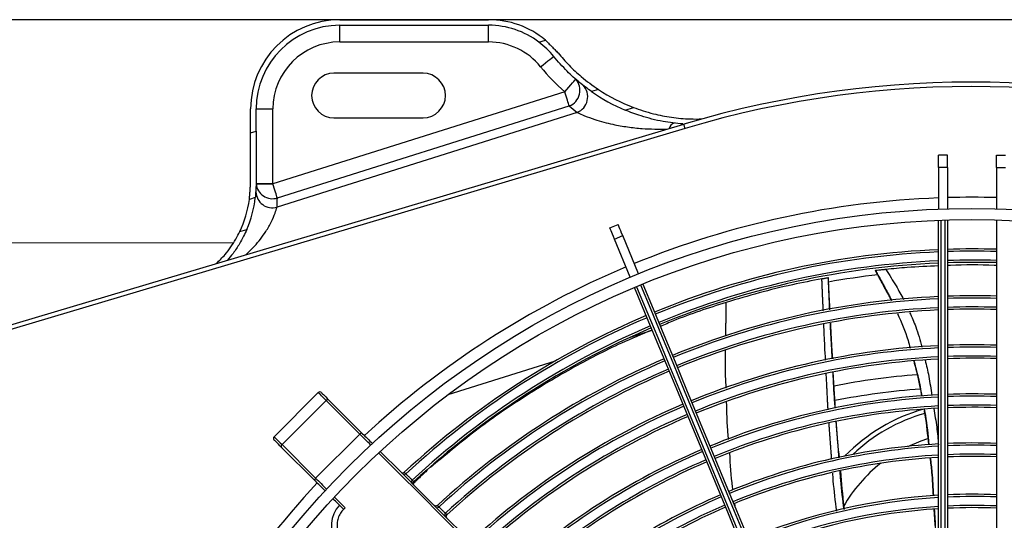
# Model space of a CAD drawing. Units: metres. Extents: x 2849 to 3331, y 1689 to 1929.
# Drawn here: x 2988 to 2988, y 1858 to 1858 of the extents above; entities that cross this region are included whole.
import ezdxf

# ---------------------------------------------------------------- set-up
doc = ezdxf.new("R2010")
doc.units = ezdxf.units.M
doc.linetypes.add('CONTINUO', pattern=[0])
doc.linetypes.add('HIDDEN2', pattern=[4.762499999999999, 3.175, -1.5875])
for name, color, linetype in [('01 TUB FRIOGO', 5, 'Continuous'), ('CL-EQUIPAMENTOS', 90, 'Continuous'), ('TUBOFRIG', 3, 'HIDDEN2')]:
    doc.layers.add(name, color=color, linetype=linetype)
doc.layers.add('sUPORTE', color=250, linetype='Continuous', lineweight=0)

# ---------------------------------------------------------------- blocks, each defined once
blk = doc.blocks.new('SUPORTE 02')
at = {"layer": 'sUPORTE', "color": 6}
for p, q in [((756.4587021482819, -981.7124645056875), (756.2077917535721, -981.7124645056875)), ((756.8553324965069, -981.7124645056874), (756.2077917535721, -981.7124645056875)), ((756.2077917535721, -981.7624645056875), (756.4182146695715, -981.7624645056875))]:
    blk.add_line(p, q, dxfattribs=at)
blk = doc.blocks.new('u.c')
at = {"layer": '01 TUB FRIOGO', "color": 0}
for p in [(-2471.289770205342, 3409.32020181328), (-2470.893139857117, 3409.32020181328)]:
    blk.add_line(p, (-2471.540680600052, 3409.32020181328), dxfattribs=at)
at = {"layer": 'CL-EQUIPAMENTOS', "color": 90, "ltscale": 0.5}
for p, q in [((-2471.306441564881, 3409.32020181328), (-2471.273098845803, 3409.32020181328)), ((-2471.306441564881, 3409.318951799571), (-2471.273098845803, 3409.318951799571)), ((-2471.306441564881, 3409.315201803147), (-2471.306441564881, 3409.318951799571)), ((-2471.273098845803, 3409.315201803147), (-2471.273098845803, 3409.318951799571)), ((-2471.261818070733, 3409.315178676545), (-2471.260376115166, 3409.315633325874)), ((-2471.306441564881, 3409.315201803147), (-2471.273098845803, 3409.315201803147)), ((-2471.287770201289, 3409.308201803862), (-2471.307770212018, 3409.308201803862)), ((-2471.248491455638, 3409.304552092253), (-2471.250011493289, 3409.304072826206)), ((-2471.256032367074, 3409.304023205339), (-2471.321441669785, 3409.283399730026)), ((-2471.32644157561, 3409.294802962839), (-2471.32644157561, 3409.300201802551)), ((-2471.325191576802, 3409.295197083651), (-2471.325191576802, 3409.300201802551)), ((-2471.325191576802, 3409.300201802551), (-2471.321441580378, 3409.300201802551)), ((-2471.321441580378, 3409.283476828634), (-2471.321441580378, 3409.300201802551)), ((-2471.320444394671, 3409.280236764847), (-2471.25503509196, 3409.300860225259)), ((-2471.242495407187, 3409.299927919208), (-2471.240614672028, 3409.300520910918)), ((-2471.253261049115, 3409.299390091597), (-2471.320520032965, 3409.278183414637)), ((-2471.307770212018, 3409.298201813399), (-2471.287770201289, 3409.298201813399)), ((-2471.399770219647, 3409.245957626998), (-2471.229354877793, 3409.296777009069)), ((-2471.229069103324, 3409.295818715393), (-2471.399476964795, 3409.245001568495)), ((-2471.32644157561, 3409.294802962839), (-2471.325191576802, 3409.295197083651)), ((-2471.32644157561, 3409.283476828634), (-2471.32644157561, 3409.294802962839)), ((-2471.325191576802, 3409.295197083651), (-2471.325191576802, 3409.283476828634)), ((-2471.170270209037, 3409.289792149364), (-2471.172270213091, 3409.289792149364)), ((-2471.172270213091, 3409.287055819332), (-2471.172270213091, 3409.289792149364)), ((-2471.170270209037, 3409.287055819332), (-2471.170270209037, 3409.289792149364)), ((-2471.159270216548, 3409.289792149364), (-2471.157270212494, 3409.289792149364)), ((-2471.159270216548, 3409.287055819332), (-2471.159270216548, 3409.289792149364)), ((-2471.170270209037, 3409.287055819332), (-2471.172270213091, 3409.287055819332)), ((-2471.172270213091, 3409.287055819332), (-2471.172270213091, 3409.277739479243)), ((-2471.170270209037, 3409.287055819332), (-2471.170270209037, 3409.277805282771)), ((-2471.159270216548, 3409.287055819332), (-2471.159270216548, 3409.277805282771)), ((-2471.159270216548, 3409.287055819332), (-2471.157270212494, 3409.287055819332)), ((-2471.325191576802, 3409.283476828634), (-2471.321441580378, 3409.283476828634)), ((-2471.32538353356, 3409.280308111607), (-2471.326699753129, 3409.279893114268)), ((-2471.245935161435, 3409.273538186251), (-2471.244087387644, 3409.274303554594)), ((-2471.172270213091, 3409.150951950847), (-2471.172270213091, 3409.275237648784)), ((-2471.171770219528, 3409.275256245433), (-2471.171770219528, 3409.151282719373)), ((-2471.170770217501, 3409.151852420568), (-2471.170770217501, 3409.27528956443)), ((-2471.170270209037, 3409.275304301678), (-2471.170270209037, 3409.152095734178)), ((-2471.159270216548, 3409.275304301678), (-2471.159270216548, 3409.152095734178)), ((-2471.328889389359, 3409.272688000499), (-2471.32729019674, 3409.273192225992)), ((-2471.2448914245, 3409.271018414795), (-2471.243043680512, 3409.271783783137)), ((-2471.239494223916, 3409.263214661776), (-2471.243043680512, 3409.271783783137)), ((-2471.241341997706, 3409.262449293434), (-2471.2448914245, 3409.271018414795)), ((-2471.241280247294, 3409.249028950035), (-2471.236418087803, 3409.250561981498)), ((-2471.282147337519, 3409.236143603026), (-2471.258102823817, 3409.243724807202)), ((-2471.311268587433, 3409.236599682867), (-2471.321168084466, 3409.226700185834)), ((-2471.309501905762, 3409.234833001196), (-2471.319401402794, 3409.224933504163)), ((-2471.301967699849, 3409.227298780381), (-2471.309501905762, 3409.234833001196)), ((-2471.308883149945, 3409.234921335279), (-2471.301348914229, 3409.227387114464)), ((-2471.301967699849, 3409.227298780381), (-2471.311867196881, 3409.217399283349)), ((-2471.319401402794, 3409.224933504163), (-2471.311867196881, 3409.217399283349)), ((-2471.311955530964, 3409.21678051263), (-2471.319489736878, 3409.224314733445)), ((-2471.291654137923, 3409.218372983078), (-2471.291654244465, 3409.218372884283))]:
    blk.add_line(p, q, dxfattribs=at)
at = {"layer": 'CL-EQUIPAMENTOS', "color": 90, "ltscale": 0.5, "flags": 128}
for points in [[(-2471.261434544646, 3409.309632792174), (-2471.260865648114, 3409.310092776119), (-2471.260318596684, 3409.310535072385), (-2471.259814460599, 3409.31094269365), (-2471.259372551762, 3409.311299978792), (-2471.259009917103, 3409.311593188941), (-2471.258740414702, 3409.31181107372), (-2471.258574475371, 3409.311945243775), (-2471.258518447005, 3409.311990543305)], [(-2471.256032367074, 3409.304023205339), (-2471.255551297986, 3409.304574369489), (-2471.255088706338, 3409.305104359089), (-2471.254662384116, 3409.305592804252), (-2471.254288722598, 3409.306020929514), (-2471.2539820567, 3409.306372283994), (-2471.253754188143, 3409.306633352338), (-2471.253613849007, 3409.306794120967), (-2471.253566463315, 3409.306848405897)], [(-2471.25503509196, 3409.300860225259), (-2471.255115439021, 3409.301115035116), (-2471.255212624394, 3409.301423265635), (-2471.25532485994, 3409.301779254376), (-2471.255450089299, 3409.30217647463), (-2471.255586047494, 3409.302607624828), (-2471.255730171525, 3409.303064777552), (-2471.25587986859, 3409.303539543449), (-2471.256032367074, 3409.304023205339)], [(-2471.229069103324, 3409.295818715393), (-2471.229124863469, 3409.296005665361), (-2471.229178477847, 3409.29618543297), (-2471.229227890097, 3409.296351118981), (-2471.229271192872, 3409.296496330797), (-2471.22930671724, 3409.296615510284), (-2471.229333122098, 3409.296704067885), (-2471.229349394166, 3409.296758606135), (-2471.229354877793, 3409.296777009069)], [(-2471.325191666209, 3409.283409371077), (-2471.325119604193, 3409.283409177362), (-2471.324906219565, 3409.283408626019), (-2471.32455967816, 3409.283407746851), (-2471.324093301617, 3409.283406539857), (-2471.323525060736, 3409.283405079543), (-2471.322876741015, 3409.283403410613), (-2471.322173257195, 3409.283401607572), (-2471.321441669785, 3409.283399730026)], [(-2471.320444394671, 3409.280236764847), (-2471.320524741732, 3409.280491559803), (-2471.320621927106, 3409.280799790322), (-2471.320734162652, 3409.281155779063), (-2471.32085939201, 3409.281552999317), (-2471.320995350205, 3409.281984149515), (-2471.321139474236, 3409.282441302239), (-2471.321289171301, 3409.282916068136), (-2471.321441669785, 3409.283399730026)], [(-2471.2448914245, 3409.271018414795), (-2471.245127011859, 3409.271587117611), (-2471.245335598313, 3409.272090702354), (-2471.245515336119, 3409.272524683773), (-2471.245664675557, 3409.272885157763), (-2471.245782215916, 3409.273168935477), (-2471.245866914117, 3409.273373453914), (-2471.245918054902, 3409.273496910035), (-2471.245935161435, 3409.273538186251)], [(-2471.243043680512, 3409.271783783137), (-2471.243279238068, 3409.272352485954), (-2471.243487824523, 3409.272856070696), (-2471.243667592131, 3409.273290052115), (-2471.243816901766, 3409.273650526105), (-2471.243934442126, 3409.273934303819), (-2471.244019170128, 3409.274138822257), (-2471.244070310914, 3409.274262278377), (-2471.244087387644, 3409.274303554594)], [(-2471.187695060693, 3409.132934163361), (-2471.190973316156, 3409.140848572402), (-2471.194244195544, 3409.148745159655), (-2471.197501082741, 3409.156607992052), (-2471.200737421238, 3409.164421192407), (-2471.203946669423, 3409.172169006466), (-2471.207122345292, 3409.17983578056), (-2471.210258056246, 3409.187406054734), (-2471.213347469293, 3409.194864540397), (-2471.216384340846, 3409.202196194827), (-2471.219362546527, 3409.209386213719), (-2471.222276066267, 3409.216420098244), (-2471.22511904391, 3409.223283632695), (-2471.227885712706, 3409.229962988793), (-2471.230570514523, 3409.236444666087), (-2471.233168025338, 3409.242715581357), (-2471.235672970139, 3409.248763098418), (-2471.238080342137, 3409.254574998318), (-2471.24038525375, 3409.260139568745)], [(-2471.239924062811, 3409.260332687794), (-2471.237614800059, 3409.25475762695), (-2471.235203792178, 3409.248936920463), (-2471.232695867144, 3409.242882265746), (-2471.230096061551, 3409.236605777442), (-2471.227409561001, 3409.230120032131), (-2471.22464180442, 3409.223438038527), (-2471.221798290335, 3409.216573177873), (-2471.218884725892, 3409.209539233743), (-2471.215906967246, 3409.202350280284), (-2471.212870974862, 3409.195020741819), (-2471.209782828414, 3409.187565310895), (-2471.206648726784, 3409.179998918473), (-2471.203474943363, 3409.172336733936), (-2471.200267855846, 3409.164594127833), (-2471.197033871733, 3409.156786604821), (-2471.193779487931, 3409.148929822295), (-2471.190511216246, 3409.141039527058), (-2471.18723561319, 3409.133131529241)], [(-2471.186311741196, 3409.133514213412), (-2471.189587344252, 3409.141422207504), (-2471.192855601036, 3409.149312506466), (-2471.196109999739, 3409.157169288992), (-2471.199343968951, 3409.164976812004), (-2471.202551071369, 3409.172719418108), (-2471.205724839889, 3409.180381602644), (-2471.208858941518, 3409.187947987615), (-2471.211947087967, 3409.195403425991), (-2471.214983080351, 3409.202732964455), (-2471.217960838997, 3409.209921917914), (-2471.22087440344, 3409.216955869495), (-2471.223717917525, 3409.223820715248), (-2471.226485689007, 3409.230502708851), (-2471.229172189557, 3409.236988454162), (-2471.23177199515, 3409.243264942466), (-2471.234279920184, 3409.249319612085), (-2471.236690928065, 3409.25514030367), (-2471.239000190817, 3409.260715364515)], [(-2471.238537509762, 3409.260904937088), (-2471.236232598149, 3409.255340366661), (-2471.233825226151, 3409.24952846676), (-2471.231320251547, 3409.243480949699), (-2471.228722770535, 3409.237210019528), (-2471.226037968718, 3409.230728342234), (-2471.22327128502, 3409.224049001037), (-2471.220428307377, 3409.217185466587), (-2471.217514787637, 3409.210151582061), (-2471.214536581957, 3409.202961563169), (-2471.211499710404, 3409.19562990874), (-2471.208410297357, 3409.188171423077), (-2471.205274586403, 3409.180601148902), (-2471.202098910534, 3409.172934367358), (-2471.198889662348, 3409.165186560749), (-2471.195653323852, 3409.157373360395), (-2471.192396436655, 3409.149510527997), (-2471.189125557267, 3409.141613937019), (-2471.185847301804, 3409.133699527978)], [(-2471.309501905762, 3409.234833001196), (-2471.30990200194, 3409.235233097374), (-2471.310255606496, 3409.235586701929), (-2471.310559828602, 3409.235890924036), (-2471.310812194668, 3409.236143290102), (-2471.311010648333, 3409.236341728865), (-2471.311153550469, 3409.236484645902), (-2471.311239768588, 3409.236570864021), (-2471.311268587433, 3409.236599682867)], [(-2471.310561497532, 3409.236599682867), (-2471.310534109198, 3409.236572309434), (-2471.310452212416, 3409.23649039775), (-2471.310316433035, 3409.236354633271), (-2471.310127903544, 3409.236166103779), (-2471.309888173663, 3409.235926358997), (-2471.30959915074, 3409.235637350976), (-2471.309263218962, 3409.235301419198), (-2471.308883149945, 3409.234921335279)], [(-2471.299513657414, 3409.224844752847), (-2471.299824376427, 3409.225155456959), (-2471.300133962952, 3409.225465043484), (-2471.300442416989, 3409.225773497521), (-2471.300749738537, 3409.226080833971), (-2471.301055927598, 3409.226387023031), (-2471.30136098417, 3409.226692079603), (-2471.301664908253, 3409.226996003687), (-2471.301967699849, 3409.227298780381)], [(-2471.301348914229, 3409.227387114464), (-2471.301076908433, 3409.227115123569), (-2471.300804008567, 3409.226842193901), (-2471.300530155026, 3409.22656834036), (-2471.300255377614, 3409.226293562948), (-2471.299979676329, 3409.226017876565), (-2471.299703080975, 3409.225741281211), (-2471.299425561749, 3409.225463761984), (-2471.299147148453, 3409.225185333788)], [(-2471.321168084466, 3409.226700185834), (-2471.32113926562, 3409.226671366989), (-2471.321053047501, 3409.22658514887), (-2471.320910145365, 3409.226442231833), (-2471.320711691701, 3409.226243793069), (-2471.320459325635, 3409.225991427003), (-2471.320155103528, 3409.225687204897), (-2471.319801498973, 3409.225333600341), (-2471.319401402794, 3409.224933504163)], [(-2471.319489736878, 3409.224314733445), (-2471.319869835698, 3409.224694817363), (-2471.320205767476, 3409.225030749141), (-2471.320494760596, 3409.225319757163), (-2471.32073452028, 3409.225559501945), (-2471.320923049771, 3409.225748031437), (-2471.321058799349, 3409.225883795916), (-2471.321140725934, 3409.225965707599), (-2471.321168084466, 3409.225993081032)], [(-2471.179127816879, 3409.224542855321), (-2471.176185329281, 3409.225787549316), (-2471.17464718672, 3409.226309939324)], [(-2471.256294985139, 3409.181626080572), (-2471.262036760174, 3409.187367833256), (-2471.267641951167, 3409.192973024248), (-2471.273098339163, 3409.198429427146), (-2471.27839406284, 3409.203725135922), (-2471.283517529093, 3409.208848609625), (-2471.288457591855, 3409.213788664936), (-2471.293203462683, 3409.218534528314), (-2471.297744770371, 3409.223075865804)], [(-2471.297378082596, 3409.223416282832), (-2471.292844821536, 3409.218883036672), (-2471.288105715834, 3409.21414391607), (-2471.2831711367, 3409.209209344386), (-2471.278051932179, 3409.204090139865), (-2471.272759367549, 3409.198797545432), (-2471.267304976308, 3409.193343183993), (-2471.261700828396, 3409.187739013731), (-2471.25595917257, 3409.181997350453)], [(-2471.309753735386, 3409.214578731953), (-2471.310032178485, 3409.21485716015), (-2471.310309697711, 3409.215134679376), (-2471.310586293065, 3409.21541127473), (-2471.310861964547, 3409.215686961114), (-2471.311136741959, 3409.215961738526), (-2471.3114105955, 3409.216235592066), (-2471.311683525168, 3409.216508521735), (-2471.311955530964, 3409.21678051263)], [(-2471.311867196881, 3409.217399283349), (-2471.311564405285, 3409.217096506654), (-2471.311260481202, 3409.216792597472), (-2471.31095542463, 3409.216487525999), (-2471.31064923557, 3409.216181336938), (-2471.310341914021, 3409.215874000489), (-2471.310033459984, 3409.215565546452), (-2471.309723873459, 3409.215255967378), (-2471.309413154446, 3409.214945263266)], [(-2471.290211220109, 3409.216983406841), (-2471.290211190306, 3409.216983421742), (-2471.290211190306, 3409.216983421742), (-2471.290211190306, 3409.216983436643), (-2471.290211160504, 3409.216983451544), (-2471.290211160504, 3409.216983466446), (-2471.290211130702, 3409.216983481347), (-2471.290211130702, 3409.216983496248), (-2471.290211100899, 3409.216983496248)], [(-2471.305601616227, 3409.210426620244), (-2471.305902798497, 3409.210727787613), (-2471.306203027093, 3409.211028016209), (-2471.306502331816, 3409.211327320932), (-2471.306800682866, 3409.211625679432), (-2471.307098110043, 3409.211923099159), (-2471.307394583546, 3409.212219572662), (-2471.307690103375, 3409.212515099942), (-2471.307984699332, 3409.212809680997)], [(-2471.307644267403, 3409.213176376223), (-2471.307345886552, 3409.21287798792), (-2471.307046552025, 3409.212578638493), (-2471.306746234023, 3409.212278327941), (-2471.306444962346, 3409.211977056264), (-2471.306142736994, 3409.211674830913), (-2471.305839557969, 3409.211371651887), (-2471.305535425269, 3409.211067526638), (-2471.305230338894, 3409.210762447714)], [(-2471.284224857413, 3409.210941909849), (-2471.284224827611, 3409.210941917299), (-2471.284224827611, 3409.210941932201), (-2471.284224797808, 3409.210941947102), (-2471.284224797808, 3409.210941962003), (-2471.284224768006, 3409.210941969453), (-2471.284224768006, 3409.210941984355), (-2471.284224738204, 3409.210941999256), (-2471.284224738204, 3409.210942014157)], [(-2471.282779981219, 3409.209553777277), (-2471.282779951417, 3409.209553784727), (-2471.282779951417, 3409.209553799628), (-2471.282779921614, 3409.209553814529), (-2471.282779921614, 3409.209553829431), (-2471.282779891812, 3409.209553844332), (-2471.282779891812, 3409.209553851782), (-2471.28277986201, 3409.209553866684), (-2471.28277986201, 3409.209553881585)]]:
    blk.add_lwpolyline(points, dxfattribs=at)
at = {"layer": 'CL-EQUIPAMENTOS', "color": 90, "ltscale": 0.5}
for radius in [0.19768, 0.19518]:
    blk.add_circle((-2471.164770214352, 3409.08020180684), radius, dxfattribs=at)
for centre, radius, start, end in [((-2471.306441571865, 3409.30020180684), 0.02000000000000006, 90, 180), ((-2471.273098856839, 3409.30020180684), 0.02, 50.49559478060825, 90), ((-2471.306441571865, 3409.30020180684), 0.01875000000000006, 90, 180), ((-2471.273098856839, 3409.30020180684), 0.01875000000000004, 53.01242732360672, 90), ((-2471.306441571865, 3409.30020180684), 0.01500000000000006, 90, 180), ((-2471.273098856839, 3409.30020180684), 0.01500000000000001, 38.9566925296895, 90), ((-2471.226441571865, 3409.337925774803), 0.04500000000000027, 218.9566925296895, 228.8849405836793), ((-2471.307770214352, 3409.30320180684), 0.004999999999999774, 90, 270), ((-2471.287770214352, 3409.30320180684), 0.004999999999999774, 270, 90), ((-2471.256384083786, 3409.304365255924), 0.00375566490880574, 291.0503703610177, 41.38951058810453), ((-2471.254669654646, 3409.302892650944), 0.003775194236447467, 291.9082476641267, 43.69839075894096), ((-2471.226441571865, 3409.337925774803), 0.04000000000000033, 236.5473856103866, 249.2477842388102), ((-2471.164770214352, 3409.08020180684), 0.2260000000000002, 36.80934575209932, 106.6050539722792), ((-2471.164770214352, 3409.08020180684), 0.225, 36.80934575209932, 106.6050539722792), ((-2471.226441571865, 3409.337925774803), 0.04125000000000039, 235.1526618658649, 247.0962804705667), ((-2471.225444292221, 3409.334762807865), 0.04500000000000039, 228.8849405836793, 231.8188484481933), ((-2471.231109379355, 3409.295449930381), 0.001582242139111207, 103.9029938269785, 167.4697933771523), ((-2471.321535437619, 3409.283742252366), 0.003671350903392836, 185.202151329646, 287.2881568968845), ((-2471.351441571865, 3409.283476835183), 0.03000000000000002, 359.8527303728855, 0), ((-2471.351441571865, 3409.283476835183), 0.02625000000000005, 336.9337849842668, 353.0667450507187), ((-2471.321564581967, 3409.281727768072), 0.003695067507787696, 181.7846388610454, 286.4206624258938), ((-2471.350444292221, 3409.280313868246), 0.02999999999999996, 355.9277037496387, 359.8527303728855), ((-2471.164770214352, 3409.08020180684), 0.2001800000000002, 92.14716227444029, 112.2137775111497), ((-2471.164770214352, 3409.08020180684), 0.2001800000000002, 88.42558473117872, 91.57441526882128), ((-2471.351441571865, 3409.283476835183), 0.02500000000000007, 334.4338160044675, 351.7583127567504), ((-2471.16438753092, 3409.081125686373), 0.1876726735153049, 92.40726253319994, 112.4105807373082), ((-2471.16438753092, 3409.081125686373), 0.1871726735153049, 92.41369692774741, 112.4103418686228), ((-2471.16438753092, 3409.081125686373), 0.1876726735153049, 88.43750834367005, 91.79625592516739), ((-2471.16438753092, 3409.081125686373), 0.187172673515305, 88.43333337343756, 91.8010558967482), ((-2471.164770214352, 3409.08020180684), 0.20018, 112.7862224888475, 132.8528377255762), ((-2471.16438753092, 3409.081125686373), 0.1851726735153048, 92.43978229994602, 112.409373494589), ((-2471.16438753092, 3409.081125686373), 0.1846726735153048, 92.44639200552571, 112.4091281237378), ((-2471.16438753092, 3409.081125686373), 0.1851726735153049, 88.41640794367218, 91.82051512866823), ((-2471.16438753092, 3409.081125686373), 0.1846726735153049, 88.41211928244873, 91.82544582708968), ((-2471.164771274494, 3409.08020180684), 0.1840199999999997, 96.57200983009903, 100.0628022997246), ((-2471.16438753092, 3409.081125686373), 0.1771726735153048, 92.5500186941568, 112.4052813699732), ((-2471.16438753092, 3409.081125686373), 0.1771726735153049, 88.34488345252598, 91.90274768342826), ((-2471.16438753092, 3409.081125686373), 0.1766726735153049, 92.55724027194312, 112.4050133070646), ((-2471.16438753092, 3409.081125686373), 0.176672673515305, 88.34019801078067, 91.90813462413398), ((-2471.16438753092, 3409.081125686373), 0.1746726735153048, 88.32118788827337, 91.92999096284396), ((-2471.16438753092, 3409.081125686373), 0.1876726735153049, 113.0211806320698, 132.8448742354784), ((-2471.16438753092, 3409.081125686373), 0.1746726735153049, 92.5865404360682, 112.4039257097774), ((-2471.16438753092, 3409.081125686373), 0.1741726735153048, 92.5939707249051, 112.403649907542), ((-2471.16438753092, 3409.081125686373), 0.1741726735153049, 88.31636711260133, 91.93553352115983), ((-2471.16438753092, 3409.081125686373), 0.1871726735153048, 113.0225729161486, 132.8391296827635), ((-2471.16438753092, 3409.081125686373), 0.1851726735153048, 113.0282172439892, 132.8040545732617), ((-2471.16438753092, 3409.081125686373), 0.1846726735153048, 113.0296474292301, 132.7981361755102), ((-2471.16438753092, 3409.081125686373), 0.1661726735153048, 92.71894312646334, 112.3990113498423), ((-2471.16438753092, 3409.081125686373), 0.166172673515305, 88.23528744049398, 92.02875338319272), ((-2471.16438753092, 3409.081125686373), 0.165672673515305, 92.72715508785532, 112.3987065658399), ((-2471.16438753092, 3409.081125686373), 0.165672673515305, 88.22995984695922, 92.03487873102034), ((-2471.16438753092, 3409.081125686373), 0.1636726735153048, 88.20832381203407, 92.05975460602946), ((-2471.16438753092, 3409.081125686373), 0.1771726735153048, 113.0520689239354, 132.7174435160434), ((-2471.16438753092, 3409.081125686373), 0.1766726735153049, 113.0536313785055, 132.7109983357575), ((-2471.16438753092, 3409.081125686373), 0.1636726735153048, 92.76050524201943, 112.3974688084114), ((-2471.16438753092, 3409.081125686373), 0.1631726735153049, 92.76897067011002, 112.3971546280441), ((-2471.16438753092, 3409.081125686373), 0.1631726735153049, 88.20283189032837, 92.06606891840843), ((-2471.16438753092, 3409.081125686373), 0.1746726735153048, 113.059970652024, 132.6716011517451), ((-2471.16438753092, 3409.081125686373), 0.1741726735153049, 113.0615782190076, 132.6649459730579), ((-2471.164770214352, 3409.08020180684), 0.1608608439182435, 94.35082555146879, 101.0812533799034), ((-2471.310915043888, 3409.236246131312), 0.0004999999999999238, 45.00000000005528, 134.9999999999447), ((-2471.16438753092, 3409.081125686373), 0.155172673515305, 92.91184625842993, 112.3918523805263), ((-2471.164770214352, 3409.08020180684), 0.1576132486540519, 94.18007282050807, 101.2413492623236), ((-2471.16438753092, 3409.081125686373), 0.155172673515305, 88.11014525439639, 92.1726358999523), ((-2471.16438753092, 3409.081125686373), 0.1546726735153049, 88.10403382018029, 92.17966261919463), ((-2471.309146525843, 3409.234554936881), 0.0004512368005372295, 54.29051965743926, 141.9588670910533), ((-2471.16438753092, 3409.081125686373), 0.1661726735153049, 113.0886150362446, 132.566708903992), ((-2471.16438753092, 3409.081125686373), 0.1546726735153049, 92.92126734070274, 112.3915027785262), ((-2471.16438753092, 3409.081125686373), 0.1526726735153048, 92.95956956358046, 112.3900814716482), ((-2471.16438753092, 3409.081125686373), 0.1526726735153049, 88.07918756384393, 92.20823008235543), ((-2471.16438753092, 3409.081125686373), 0.1656726735153049, 113.0903915387165, 132.5593827348654), ((-2471.16438753092, 3409.081125686373), 0.1636726735153048, 113.0976060945729, 132.514540807253), ((-2471.16438753092, 3409.081125686373), 0.1521726735153048, 92.96930264358963, 112.3897203073327), ((-2471.164770214352, 3409.19470180684), 0.03970000000000019, 105.9117896060431, 135.789249228443), ((-2471.164770214352, 3409.19470180684), 0.03870000000000021, 105.8201263386377, 133.5818064637483), ((-2471.16438753092, 3409.081125686373), 0.1521726735153048, 88.07287389444299, 92.21548936701038), ((-2471.16438753092, 3409.081125686373), 0.1631726735153049, 113.0994373690205, 132.5069557507431), ((-2471.301612301415, 3409.227020675233), 0.0004512765449219196, 54.29238192879257, 141.9562326550228), ((-2471.320814538824, 3409.226346636376), 0.0005000000000002454, 134.9999999999447, 225.0000000000553), ((-2471.319123351594, 3409.224578119773), 0.0004512322397179685, 128.0394715739897, 215.7115277689721), ((-2471.16438753092, 3409.081125686373), 0.1441726735153049, 93.1342265324267, 112.3836009873571), ((-2471.16438753092, 3409.081125686373), 0.1441726735153049, 87.96589579481453, 92.33849120439861), ((-2471.16438753092, 3409.081125686373), 0.143672673515305, 87.9588138507181, 92.34663401018064), ((-2471.16438753092, 3409.081125686373), 0.155172673515305, 113.1303428600729, 132.3946509665627), ((-2471.16438753092, 3409.081125686373), 0.1546726735153051, 113.1323806099558, 132.3862499390958), ((-2471.16438753092, 3409.081125686373), 0.143672673515305, 93.14514500720891, 112.3831959028551), ((-2471.16438753092, 3409.081125686373), 0.1416726735153047, 93.18959077365713, 112.3815469714779), ((-2471.16438753092, 3409.081125686373), 0.1416726735153049, 87.92998587038362, 92.37978048657), ((-2471.16438753092, 3409.081125686373), 0.1526726735153046, 113.1406650891836, 132.3347508302316), ((-2471.16438753092, 3409.081125686373), 0.1521726735153048, 113.1427702367921, 132.3260263878727), ((-2471.16438753092, 3409.081125686373), 0.1411726735153049, 93.20089929118934, 112.3811274383732), ((-2471.164770214352, 3409.19470180684), 0.03311538461538475, 128.1215022037247, 150.3671060495703), ((-2471.16438753092, 3409.081125686373), 0.1411726735153049, 87.9226511647018, 92.38821397856096), ((-2471.164770214352, 3409.08020180684), 0.20018, 137.1471622745166, 157.2137775110704), ((-2471.31158905996, 3409.217043886722), 0.0004512947034083922, 128.0470855581829, 215.7039137847583), ((-2471.16438753092, 3409.081125686373), 0.1326726735153048, 87.78949663975166, 92.54131814731522), ((-2471.16438753092, 3409.081125686373), 0.1441726735153049, 113.1784385489103, 132.1963986761482), ((-2471.16438753092, 3409.081125686373), 0.143672673515305, 113.1807997161706, 132.1866675397635), ((-2471.16438753092, 3409.081125686373), 0.1326726735153048, 93.40620737397437, 112.3735115644163), ((-2471.16438753092, 3409.081125686373), 0.1321726735153048, 93.41910810690008, 112.3730330666208), ((-2471.16438753092, 3409.081125686373), 0.132172673515305, 87.78113028483374, 92.55093812173966), ((-2471.302101326154, 3409.206883339931), 0.00625000000000006, 134.7214101107423, 217.670915565135), ((-2471.16438753092, 3409.081125686373), 0.1416726735153049, 113.1904110607703, 132.1269099875754), ((-2471.16438753092, 3409.081125686373), 0.1411726735153048, 113.1928564513522, 132.1167686078882), ((-2471.16438753092, 3409.081125686373), 0.1301726735153049, 93.47170388935591, 112.3710823170789), ((-2471.16438753092, 3409.081125686373), 0.1296726735153048, 93.48510680417145, 112.37058522726), ((-2471.16438753092, 3409.081125686373), 0.1301726735153048, 87.74702166120554, 92.59015778325823), ((-2471.16438753092, 3409.081125686373), 0.1296726735153049, 87.73832998033046, 92.60015192413958)]:
    blk.add_arc(centre, radius, start, end, dxfattribs=at)
for points in [[(-2471.260376115166, 3409.315633325874), (-2471.257546414458, 3409.312776460349)], [(-2471.326699753129, 3409.279893114268), (-2471.32644157561, 3409.283476828634)], [(-2471.325191576802, 3409.283476828634), (-2471.32538353356, 3409.280308111607)], [(-2471.196642552339, 3409.255178331434), (-2471.196965549909, 3409.262378810941)], [(-2471.196848277771, 3409.260287939607), (-2471.196951393806, 3409.262378185093)], [(-2471.182756175124, 3409.257235511242), (-2471.186378632509, 3409.26393552035)], [(-2471.186357294046, 3409.263938023745), (-2471.182745014154, 3409.257236464917)], [(-2471.198093582713, 3409.254931061565), (-2471.198406551801, 3409.262118264138)], [(-2471.196596567356, 3409.255186169445), (-2471.196848277771, 3409.260287939607)], [(-2471.219938759529, 3409.249250321685), (-2471.219824795448, 3409.256820037066)], [(-2471.196504075848, 3409.252164765297), (-2471.196098302328, 3409.244145928918)], [(-2471.197019909345, 3409.23275405079), (-2471.197436456405, 3409.240903823673)], [(-2471.19538394066, 3409.233168854415), (-2471.19587889763, 3409.241154088675)], [(-2471.196198199712, 3409.221595688759), (-2471.196810130798, 3409.229704930483)], [(-2471.195259545766, 3409.230095728337), (-2471.194628794514, 3409.221984474956)], [(-2471.286792983138, 3409.219228758513), (-2471.290008504712, 3409.216190560757)], [(-2471.217799384915, 3409.210838667153), (-2471.217922021472, 3409.21174178928)], [(-2471.173002098524, 3409.206766582131), (-2471.173233483755, 3409.21049124658)]]:
    blk.add_open_spline(points, degree=1, dxfattribs=at)
for points, knots in [([(-2471.258518447005, 3409.311990543305), (-2471.25900957444, 3409.312562204676), (-2471.260003980045, 3409.313719670602), (-2471.261208467921, 3409.314688395584), (-2471.261818070733, 3409.315178676545)], [0, 0, 0, 0, 0.4938904539750914, 1, 1, 1, 1]), ([(-2471.250011493289, 3409.304072826206), (-2471.250904899869, 3409.304726507125), (-2471.252716021289, 3409.306051654645), (-2471.255644521874, 3409.308667425995), (-2471.257527293232, 3409.310844472997), (-2471.258518447005, 3409.311990543305)], [0, 0, 0, 0, 0.3155479995757254, 0.6396815896530402, 1, 1, 1, 1]), ([(-2471.257546414458, 3409.312776460349), (-2471.256723880032, 3409.311816801759), (-2471.25505273034, 3409.309867055823), (-2471.251954298056, 3409.307005198339), (-2471.249773871284, 3409.305460566057), (-2471.248491455638, 3409.304552092253)], [0, 0, 0, 0, 0.2853025666444616, 0.5796514781422714, 1, 1, 1, 1]), ([(-2471.229548086249, 3409.296821116506), (-2471.231043283137, 3409.296967374245), (-2471.2334011991, 3409.297198021768), (-2471.236530158221, 3409.297905476861), (-2471.238795701461, 3409.298548008018), (-2471.240813754967, 3409.299241700854), (-2471.241931292993, 3409.299697725646), (-2471.242495407187, 3409.299927919208)], [0, 0, 0, 0, 0.3244278226338903, 0.5116206088198985, 0.6986293119168177, 0.847873200810704, 1, 1, 1, 1]), ([(-2471.240614672028, 3409.300520910918), (-2471.239921033866, 3409.300270180155), (-2471.238513816514, 3409.299761510506), (-2471.235665548872, 3409.298958522197), (-2471.232121314504, 3409.298261273334), (-2471.228457396039, 3409.297913064561), (-2471.226161430721, 3409.297934486783), (-2471.225276683294, 3409.29794274181)], [0, 0, 0, 0, 0.1558772774983359, 0.3162357863554618, 0.5725018690107355, 0.8352641180023493, 1, 1, 1, 1]), ([(-2471.253261049115, 3409.299390091597), (-2471.252730553482, 3409.299151314716), (-2471.251625574489, 3409.298653962013), (-2471.249468110373, 3409.297867729826), (-2471.247309399326, 3409.29723077234), (-2471.244850272793, 3409.29663637094), (-2471.24196379433, 3409.296132065183), (-2471.237875256434, 3409.295673794069), (-2471.23491948591, 3409.295675576631), (-2471.233044613921, 3409.295676707326)], [0, 0, 0, 0, 0.1119485168157431, 0.2331795998983889, 0.3315982576451055, 0.4301703276976624, 0.5826146597450341, 0.7352487019652687, 1, 1, 1, 1]), ([(-2471.327513237321, 3409.267505317031), (-2471.326849989199, 3409.268136424781), (-2471.325692809467, 3409.269237528686), (-2471.324209059168, 3409.271011062815), (-2471.322888248319, 3409.272844052879), (-2471.32174603069, 3409.274835036894), (-2471.32090093391, 3409.276846228394), (-2471.320644317253, 3409.277747103723), (-2471.320520032965, 3409.278183414637)], [0, 0, 0, 0, 0.1988735856833385, 0.3469779634732793, 0.4948578373399049, 0.6813470594231388, 0.8456703704280826, 1, 1, 1, 1]), ([(-2471.334125418984, 3409.265533491074), (-2471.333450008753, 3409.266189201689), (-2471.332251046786, 3409.267353193664), (-2471.330853431364, 3409.269253418905), (-2471.329727701133, 3409.271019293367), (-2471.329167223638, 3409.272134955609), (-2471.328889389359, 3409.272688000499)], [0, 0, 0, 0, 0.2987585155052052, 0.5303444941922568, 0.7671870858088161, 1, 1, 1, 1]), ([(-2471.32729019674, 3409.273192225992), (-2471.327517683152, 3409.272681903179), (-2471.327980173719, 3409.271644392914), (-2471.329004811788, 3409.269798984518), (-2471.330204527641, 3409.267956204875), (-2471.33121754372, 3409.266777746571), (-2471.331653435551, 3409.26627066642)], [0, 0, 0, 0, 0.2297917185232784, 0.4671773644364317, 0.7707311474675066, 1, 1, 1, 1]), ([(-2471.172270213091, 3409.264984338581), (-2471.174627076826, 3409.264893445194), (-2471.178648957884, 3409.264738339752), (-2471.182494999671, 3409.264350924674), (-2471.184087221347, 3409.264190538823)], [0, 0, 0, 0, 0.5860103024219279, 0.9999999999999999, 0.9999999999999999, 0.9999999999999999, 0.9999999999999999]), ([(-2471.159270216548, 3409.265054180323), (-2471.159434964063, 3409.265063440425), (-2471.162894449651, 3409.265257890634), (-2471.166597967912, 3409.26527390365), (-2471.170050913526, 3409.265096192874), (-2471.170270209037, 3409.265084906518)], [0, 0, 0, 0, 0.04473280487170815, 0.9393312748434072, 1, 1, 1, 1]), ([(-2471.198406551801, 3409.262118264138), (-2471.198302654054, 3409.262137423738), (-2471.198094887073, 3409.262175737681), (-2471.19775165441, 3409.262238236378), (-2471.197431846153, 3409.262295875591), (-2471.19716871318, 3409.262342831385), (-2471.197020898494, 3409.262369015502), (-2471.196978722933, 3409.262376479616), (-2471.196965549909, 3409.262378810941)], [0, 0, 0, 0, 0.1822602034293148, 0.3644703895394039, 0.5479494569817535, 0.7323165223303086, 0.9163923234815485, 1, 1, 1, 1]), ([(-2471.186357294046, 3409.263938023745), (-2471.186376498642, 3409.263935768447), (-2471.186414960011, 3409.263931251725), (-2471.186451009837, 3409.263926997147), (-2471.186463780869, 3409.26392546621), (-2471.186453319815, 3409.263926730981), (-2471.186424610679, 3409.2639300947), (-2471.186393866024, 3409.26393372272), (-2471.186378632509, 3409.26393552035)], [0, 0, 0, 0, 0.1794214415721414, 0.3593303492921963, 0.5271806904775664, 0.6854955564966076, 0.8441677667728351, 1, 1, 1, 1]), ([(-2471.18408713194, 3409.264190553724), (-2471.184345826977, 3409.264163060588), (-2471.18487977785, 3409.264106314296), (-2471.185639809401, 3409.264021505934), (-2471.186129624215, 3409.263964514034), (-2471.186357294046, 3409.263938023745)], [0, 0, 0, 0, 0.334660525483299, 0.6907449081331046, 1, 1, 1, 1]), ([(-2471.184087146842, 3409.264190553724), (-2471.183297635008, 3409.262970072112), (-2471.181879354875, 3409.260777597283), (-2471.180639512127, 3409.258479831529), (-2471.180089850747, 3409.257461159526)], [0, 0, 0, 0, 0.5566684716701784, 1, 1, 1, 1]), ([(-2471.198406551801, 3409.262118264138), (-2471.200603921808, 3409.261686901395), (-2471.205303876738, 3409.260764259579), (-2471.212447165722, 3409.259019487437), (-2471.21737925724, 3409.257549101362), (-2471.219824795448, 3409.256820022165)], [0, 0, 0, 0, 0.3068412417480977, 0.6563027629964218, 0.9999999999999999, 0.9999999999999999, 0.9999999999999999, 0.9999999999999999]), ([(-2471.21982482525, 3409.256820007264), (-2471.223813313135, 3409.25554543179), (-2471.228805621158, 3409.253950071958), (-2471.233635684423, 3409.251839845278), (-2471.234606881463, 3409.251415534913)], [0, 0, 0, 0, 0.7989266419351042, 1, 1, 1, 1]), ([(-2471.181474049412, 3409.254348172843), (-2471.180594236753, 3409.252364196605), (-2471.179472989991, 3409.249835786827), (-2471.178775285864, 3409.247166891621), (-2471.1786250517, 3409.246592207848)], [0, 0, 0, 0, 0.7846735342765118, 1, 1, 1, 1]), ([(-2471.178749059164, 3409.254576652347), (-2471.178261887802, 3409.253514207493), (-2471.177112398269, 3409.251007349876), (-2471.176395339801, 3409.248343151218), (-2471.175982181751, 3409.24680808097)], [0, 0, 0, 0, 0.4238153961593417, 1, 1, 1, 1]), ([(-2471.19758974465, 3409.24390302509), (-2471.197644420301, 3409.244942831554), (-2471.197784966355, 3409.247615697721), (-2471.197895120838, 3409.250287018841), (-2471.197962422692, 3409.251919134556)], [0, 0, 0, 0, 0.3890230183964502, 1, 1, 1, 1]), ([(-2471.196064685308, 3409.244151397645), (-2471.196128047108, 3409.245140063658), (-2471.196299229778, 3409.247811112886), (-2471.196424903977, 3409.250482297076), (-2471.196504060947, 3409.252164765297)], [0, 0, 0, 0, 0.3701414422789268, 1, 1, 1, 1]), ([(-2471.195979748689, 3409.244165225922), (-2471.196122899844, 3409.246369024506), (-2471.196296288136, 3409.24903832097), (-2471.196425448701, 3409.251708551808), (-2471.196447972976, 3409.252174212634)], [0, 0, 0, 0, 0.8256102736654878, 1, 1, 1, 1]), ([(-2471.236445148312, 3409.250627293288), (-2471.238747966579, 3409.249669295787), (-2471.244949938341, 3409.247089207929), (-2471.254711490658, 3409.241990505803), (-2471.265664484024, 3409.235427157395), (-2471.27623825005, 3409.22809834876), (-2471.282839055837, 3409.222554726039), (-2471.286154855811, 3409.219769983589)], [0, 0, 0, 0, 0.1286582624711018, 0.3465036395197015, 0.5641003075149946, 0.7810333713843339, 1, 1, 1, 1]), ([(-2471.219852452003, 3409.237584604918), (-2471.219940586023, 3409.239382252169), (-2471.220078561979, 3409.242196512759), (-2471.220011337956, 3409.245021211178), (-2471.219987054192, 3409.246041595041)], [0, 0, 0, 0, 0.6387636088925486, 1, 1, 1, 1]), ([(-2471.177821804606, 3409.243659063279), (-2471.177461703087, 3409.242436920064), (-2471.176701128998, 3409.23985561892), (-2471.176260629052, 3409.237200858993), (-2471.176028688275, 3409.235803022086)], [0, 0, 0, 0, 0.4734601450798195, 1, 1, 1, 1]), ([(-2471.175991703593, 3409.235805927812), (-2471.176105188256, 3409.236476332536), (-2471.176553152897, 3409.23912266026), (-2471.177218098478, 3409.241724803676), (-2471.177714590751, 3409.243667735755)], [0, 0, 0, 0, 0.2533339757773783, 1, 1, 1, 1]), ([(-2471.175252561294, 3409.243866755663), (-2471.174967351953, 3409.242659708439), (-2471.174351393106, 3409.240052881432), (-2471.17398440531, 3409.237402247725), (-2471.173787345015, 3409.235978945195)], [0, 0, 0, 0, 0.4630331130071801, 1, 1, 1, 1]), ([(-2471.195946355187, 3409.24114324063), (-2471.1958620684, 3409.23902823666), (-2471.195755692163, 3409.236358943248), (-2471.195540898234, 3409.23369379258), (-2471.195496295416, 3409.233140363394)], [0, 0, 0, 0, 0.7923460039949762, 1, 1, 1, 1]), ([(-2471.21931356641, 3409.226094483434), (-2471.219408832791, 3409.227120120021), (-2471.21966637975, 3409.229892867142), (-2471.219715843949, 3409.232679127515), (-2471.219747011387, 3409.234434752761)], [0, 0, 0, 0, 0.369899072105581, 1, 1, 1, 1]), ([(-2471.175472696149, 3409.232845663129), (-2471.175385242062, 3409.23239533874), (-2471.174877051717, 3409.229778531278), (-2471.174644010156, 3409.227120099028), (-2471.174451072537, 3409.224919154345)], [0, 0, 0, 0, 0.1720892328988727, 1, 1, 1, 1]), ([(-2471.174464483582, 3409.224918141066), (-2471.174665310744, 3409.227120637433), (-2471.174898652358, 3409.22967972383), (-2471.175355092706, 3409.232206360016), (-2471.17541869434, 3409.232558428346)], [0, 0, 0, 0, 0.8606572913990406, 1, 1, 1, 1]), ([(-2471.173325349414, 3409.233012213408), (-2471.173089868765, 3409.231624050751), (-2471.172632085457, 3409.228925409924), (-2471.172388499886, 3409.226196699708), (-2471.172270213091, 3409.224871619641)], [0, 0, 0, 0, 0.5143932615215775, 1, 1, 1, 1]), ([(-2471.194459562027, 3409.222026391923), (-2471.194715901077, 3409.224359977218), (-2471.195011538526, 3409.227051315906), (-2471.195172995407, 3409.229753005236), (-2471.195194457494, 3409.230112134515)], [0, 0, 0, 0, 0.86707232598103, 1, 1, 1, 1]), ([(-2471.218333919369, 3409.214775136708), (-2471.218363476976, 3409.214989519213), (-2471.218739142559, 3409.217714236704), (-2471.218903632503, 3409.220466877892), (-2471.219055180275, 3409.223002939521)], [0, 0, 0, 0, 0.07868063611627407, 1, 1, 1, 1]), ([(-2471.173419316136, 3409.213482408821), (-2471.17349920404, 3409.215249420152), (-2471.173627099067, 3409.218078283501), (-2471.173983548157, 3409.220887120461), (-2471.174117346131, 3409.221941455304)], [0, 0, 0, 0, 0.6246365105113546, 1, 1, 1, 1]), ([(-2471.174103592359, 3409.221942468583), (-2471.173968928993, 3409.22088466106), (-2471.173611358846, 3409.218075876455), (-2471.1734880041, 3409.215246687179), (-2471.173411105596, 3409.213482989966)], [0, 0, 0, 0, 0.3766068502758721, 1, 1, 1, 1]), ([(-2471.292704333388, 3409.218742518722), (-2471.292702194112, 3409.218740406073), (-2471.292679399372, 3409.218717895061), (-2471.292610459015, 3409.218662046827), (-2471.292479387004, 3409.218601895138), (-2471.292309799308, 3409.218586531617), (-2471.292142151694, 3409.218624851649), (-2471.292052659084, 3409.218692835719), (-2471.292007912718, 3409.218726827799)], [0, 0, 0, 0, 0.01176701312103704, 0.1253816530393341, 0.3456768631926843, 0.5643206009961317, 0.7821600090579955, 1, 1, 1, 1]), ([(-2471.292007912718, 3409.218726827799), (-2471.291978656447, 3409.218697566554), (-2471.291860719396, 3409.218579609455), (-2471.291742798204, 3409.218461668523), (-2471.291654129349, 3409.218372984826)], [0, 0, 0, 0, 0.2480668424582043, 1, 1, 1, 1]), ([(-2471.291654248559, 3409.218372880518), (-2471.29169908542, 3409.218339899525), (-2471.291788762512, 3409.218273935063), (-2471.291905379137, 3409.218235402971), (-2471.29196462109, 3409.218241532978), (-2471.291968305432, 3409.218241914212)], [0, 0, 0, 0, 0.4839343891120135, 0.967905138325177, 1, 1, 1, 1]), ([(-2471.291654248559, 3409.218372880518), (-2471.291650770033, 3409.218369528562), (-2471.291641991071, 3409.21836106903), (-2471.291555793769, 3409.218278051168), (-2471.29139290279, 3409.218121145649), (-2471.291177026406, 3409.217913241067), (-2471.290963705439, 3409.217707861235), (-2471.290751467161, 3409.21750352761), (-2471.290549826922, 3409.217309468875), (-2471.290364809691, 3409.217131393299), (-2471.290236381737, 3409.217007802851), (-2471.29021961648, 3409.216991683669), (-2471.290211100899, 3409.216983496248)], [0, 0, 0, 0, 0.07035701336510139, 0.1775642094343027, 0.2848265882603018, 0.3921796250401651, 0.4996342987885625, 0.566987342702361, 0.6744381080801302, 0.7818628010823794, 0.8892015094061486, 1, 1, 1, 1]), ([(-2471.195087899291, 3409.210018030404), (-2471.195369650747, 3409.212288734051), (-2471.195722208301, 3409.215130081301), (-2471.195927704253, 3409.217984715375), (-2471.19596897515, 3409.218558027445)], [0, 0, 0, 0, 0.7991644270391515, 1, 1, 1, 1]), ([(-2471.1943924919, 3409.218945874869), (-2471.194344275365, 3409.218291663625), (-2471.194133744355, 3409.215435138265), (-2471.193772436931, 3409.212593135761), (-2471.193493877374, 3409.210402018427)], [0, 0, 0, 0, 0.2290234326974467, 1, 1, 1, 1]), ([(-2471.193334971391, 3409.21044029206), (-2471.193359123334, 3409.210621213451), (-2471.19373853536, 3409.213463376273), (-2471.193961922909, 3409.216322869741), (-2471.194171090447, 3409.219000338613)], [0, 0, 0, 0, 0.06365623756253569, 1, 1, 1, 1]), ([(-2471.290211220109, 3409.216983406841), (-2471.290248645651, 3409.216941199028), (-2471.290323496339, 3409.216856783848), (-2471.290374744972, 3409.216692164421), (-2471.290372222621, 3409.216521995922), (-2471.290318596643, 3409.216378074664), (-2471.290258809157, 3409.21629768445), (-2471.290228462149, 3409.216266714499), (-2471.290225197398, 3409.216263382732)], [0, 0, 0, 0, 0.2091380751601774, 0.418273939296142, 0.6275966871442886, 0.837288695415785, 0.9824954125315584, 1, 1, 1, 1]), ([(-2471.290211220109, 3409.216983406841), (-2471.290181964644, 3409.216954150563), (-2471.290064030691, 3409.216836213332), (-2471.289946073269, 3409.216718292268), (-2471.289857377135, 3409.216629623472)], [0, 0, 0, 0, 0.2480665179981374, 1, 1, 1, 1]), ([(-2471.289857377135, 3409.216629623472), (-2471.289894637557, 3409.216587616444), (-2471.289969151666, 3409.216503609983), (-2471.290020055149, 3409.216339538277), (-2471.29001756567, 3409.216169458277), (-2471.289963139066, 3409.216022297938), (-2471.289901979832, 3409.215940523287), (-2471.28987045699, 3409.215908678782), (-2471.28986834439, 3409.215906544625)], [0, 0, 0, 0, 0.20752305520159, 0.4150085926836263, 0.6231665128645184, 0.8328069921229379, 0.9887950482095248, 1, 1, 1, 1]), ([(-2471.305230338894, 3409.210762447714), (-2471.305487537801, 3409.210524425509), (-2471.30604176394, 3409.210011522365), (-2471.306647784307, 3409.209002424873), (-2471.307078338572, 3409.207682467278), (-2471.307104704822, 3409.20598440747), (-2471.306429362995, 3409.20418076344), (-2471.305228833633, 3409.202903888786), (-2471.303920141624, 3409.202197064232), (-2471.302647590241, 3409.201859564922), (-2471.301222701311, 3409.201883251244), (-2471.299759379189, 3409.202374253237), (-2471.298764168509, 3409.203074840295), (-2471.298312862546, 3409.203591565845), (-2471.298194725834, 3409.203726827203)], [0, 0, 0, 0, 0.05341624594977457, 0.1151042209641598, 0.1810280032718085, 0.2843039988020926, 0.4231226754793056, 0.5646208882697088, 0.6437183427964632, 0.7226729732875894, 0.8173868540138753, 0.8946859507196956, 0.9724323263102853, 1, 1, 1, 1]), ([(-2471.284578521573, 3409.211295886933), (-2471.284623356203, 3409.211261999033), (-2471.284713019122, 3409.211194228028), (-2471.284880756679, 3409.21115626681), (-2471.285050311034, 3409.21117200623), (-2471.28518092081, 3409.211232272725), (-2471.285249472404, 3409.211287980258), (-2471.285271998277, 3409.211310225193), (-2471.28527413758, 3409.211312337815)], [0, 0, 0, 0, 0.2181843481758865, 0.4363378372452872, 0.6553011034976121, 0.875921317718457, 0.9882161332368404, 1, 1, 1, 1]), ([(-2471.284578521573, 3409.211295886933), (-2471.284549265298, 3409.211266626091), (-2471.284431328158, 3409.211148670541), (-2471.284313407029, 3409.211030711494), (-2471.284224738204, 3409.210942014157)], [0, 0, 0, 0, 0.2480666814757696, 1, 1, 1, 1]), ([(-2471.284224857413, 3409.210941909849), (-2471.284269767718, 3409.210909034122), (-2471.284359582129, 3409.210843287209), (-2471.284476096755, 3409.210804993467), (-2471.284535120635, 3409.210811208749), (-2471.284538616263, 3409.210811576842)], [0, 0, 0, 0, 0.4847766800703812, 0.9694864312857534, 1, 1, 1, 1]), ([(-2471.284224857413, 3409.210941909849), (-2471.284221385657, 3409.210938580048), (-2471.284212609256, 3409.210930162504), (-2471.284126540949, 3409.210847408667), (-2471.283963572749, 3409.210690785068), (-2471.283747520859, 3409.210483172179), (-2471.283533973137, 3409.210278001441), (-2471.283321407805, 3409.210073867416), (-2471.283119464687, 3409.209879905464), (-2471.282934035414, 3409.209701908612), (-2471.282805221058, 3409.209578244179), (-2471.282788408218, 3409.20956209198), (-2471.28277986201, 3409.209553881585)], [0, 0, 0, 0, 0.07014745539263094, 0.177328727500927, 0.2845769101697487, 0.3919348032523278, 0.4994010559795874, 0.5667711791909553, 0.6742362150599723, 0.7816757666297038, 0.8890226531977046, 1, 1, 1, 1]), ([(-2471.282779981219, 3409.209553777277), (-2471.282817501792, 3409.209511656719), (-2471.282892543811, 3409.209427414625), (-2471.282944155608, 3409.20926291174), (-2471.282942035686, 3409.209092739351), (-2471.282888592269, 3409.208948341376), (-2471.282828670695, 3409.208867551105), (-2471.282798057739, 3409.208836310056), (-2471.282794792973, 3409.208832978307)], [0, 0, 0, 0, 0.2088352484185975, 0.4176753517519378, 0.6267051953780413, 0.8360939346934851, 0.9825199899697379, 1, 1, 1, 1]), ([(-2471.282779981219, 3409.209553777277), (-2471.282750714997, 3409.209524521408), (-2471.282632737762, 3409.209406585908), (-2471.282514777153, 3409.2092886466), (-2471.282426078641, 3409.209199964105)], [0, 0, 0, 0, 0.2480666840348429, 1, 1, 1, 1]), ([(-2471.173228938901, 3409.210491559505), (-2471.173126264904, 3409.208987639263), (-2471.172907709294, 3409.20578633987), (-2471.172839517889, 3409.202579209362), (-2471.172803361737, 3409.200878738462)], [0, 0, 0, 0, 0.4697843146637763, 1, 1, 1, 1]), ([(-2471.282437910163, 3409.208476102947), (-2471.282440022707, 3409.208478239632), (-2471.282471802567, 3409.208510382649), (-2471.282533162857, 3409.208592523682), (-2471.282587330788, 3409.208740198417), (-2471.282589448611, 3409.208910272644), (-2471.282538132818, 3409.209074212013), (-2471.282463430691, 3409.209158046002), (-2471.282426078641, 3409.209199964105)], [0, 0, 0, 0, 0.0111955953612902, 0.1684198991055347, 0.3777439629611952, 0.5855882240255844, 0.7927886345830291, 1, 1, 1, 1])]:
    blk.add_open_spline(points, degree=3, knots=knots, dxfattribs=at)
at = {"layer": 'sUPORTE', "color": 18, "true_color": 0x000000}
blk.add_blockref('SUPORTE 02', (-3227.748472353623, 4391.032666318967), dxfattribs=at)

msp = doc.modelspace()

# ---------------------------------------------------------------- block references
at = {"layer": 'TUBOFRIG', "linetype": 'CONTINUO'}
msp.add_blockref('u.c', (5459.581976865207, -1550.856667425754), dxfattribs=at)

doc.saveas('drawing.dxf')
